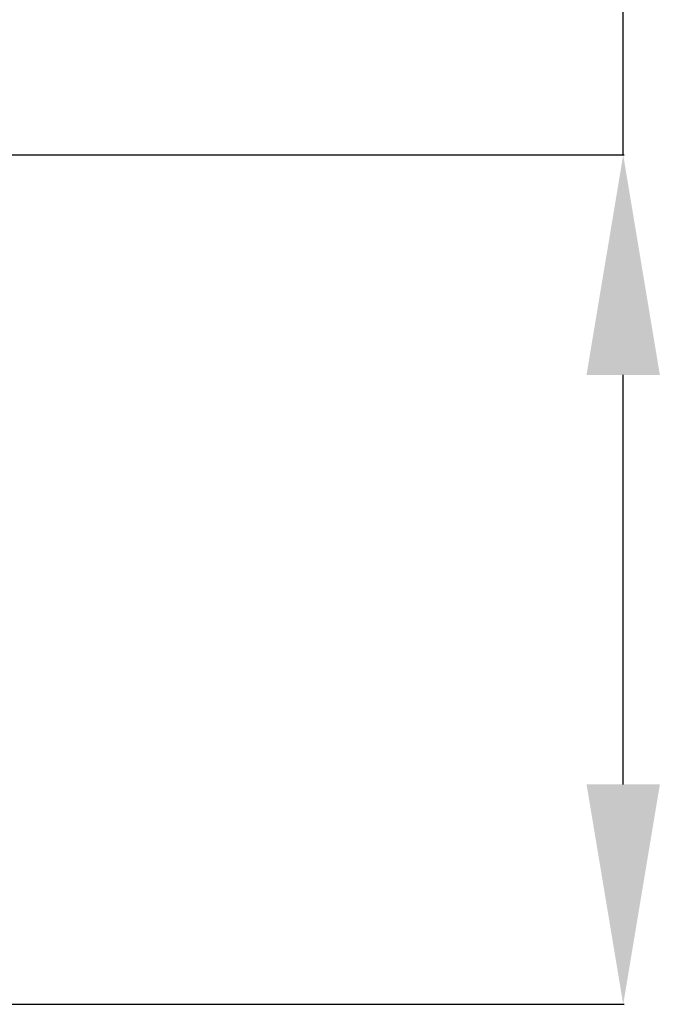
# Model space of a CAD drawing. Units: millimetres. Extents: x 690412 to 697148, y 131791 to 140244.
# Drawn here: x 693572 to 694164, y 138422 to 139317 of the extents above; entities that cross this region are included whole.
import ezdxf

# ---------------------------------------------------------------- set-up
doc = ezdxf.new("R2010")
doc.units = ezdxf.units.MM
doc.header["$PDSIZE"] = -1
doc.layers.add('размер', color=92, linetype='Continuous', lineweight=15)
doc.dimstyles.new('Размер М1.1', dxfattribs={"dimtxt": 300, "dimasz": 200, "dimexe": 1, "dimexo": 1, "dimgap": 50, "dimtad": 1, "dimdec": 0, "dimzin": 0, "dimtxsty": 'Standard', "dimcen": 2.5, "dimazin": 0, "dimtfac": 1, "dimtmove": 0, "dimatfit": 3, "dimfxl": 1, "dimtzin": 0, "dimarcsym": 0})

# ---------------------------------------------------------------- blocks, each defined once
blk = doc.blocks.new('*D23')
at = {"layer": 'Defpoints', "color": 0, "transparency": 16777216}
for p in [(693402.15, 139194.01), (693563.17, 138421.75), (694120.44, 138421.75)]:
    blk.add_point(p, dxfattribs=at)
at = {"layer": 'размер', "color": 0, "lineweight": -2, "transparency": 16777216}
for p, q in [((694120.44, 139194.01), (694120.44, 140244.01)), ((693403.15, 139194.01), (694121.44, 139194.01)), ((694120.44, 138621.75), (694120.44, 138994.01)), ((693564.17, 138421.75), (694121.44, 138421.75))]:
    blk.add_line(p, q, dxfattribs=at)
at = {"layer": 'размер', "color": 0, "transparency": 16777216}
for points in [[(694087.11, 138994.01), (694153.77, 138994.01), (694120.44, 139194.01)], [(694087.11, 138621.75), (694153.77, 138621.75), (694120.44, 138421.75)]]:
    blk.add_solid(points, dxfattribs=at)
at = {"layer": 'размер', "color": 0, "transparency": 16777216, "insert": (693770.44, 139844.01), "char_height": 300, "attachment_point": 2, "rotation": 90}
blk.add_mtext('800', dxfattribs=at)

msp = doc.modelspace()

# ---------------------------------------------------------------- dimensions: what is measured, and where the dimension line sits
at = {"layer": 'размер'}
dim = msp.add_linear_dim(base=(694120.44, 138421.75), p1=(693402.15, 139194.01), p2=(693563.17, 138421.75), angle=90, text='800', dimstyle='Размер М1.1', dxfattribs=at)
dim.commit()
dim.dimension.update_dxf_attribs({"geometry": '*D23', "text_midpoint": (694120.44, 139844.01), "dimtype": 160})

doc.saveas('drawing.dxf')
